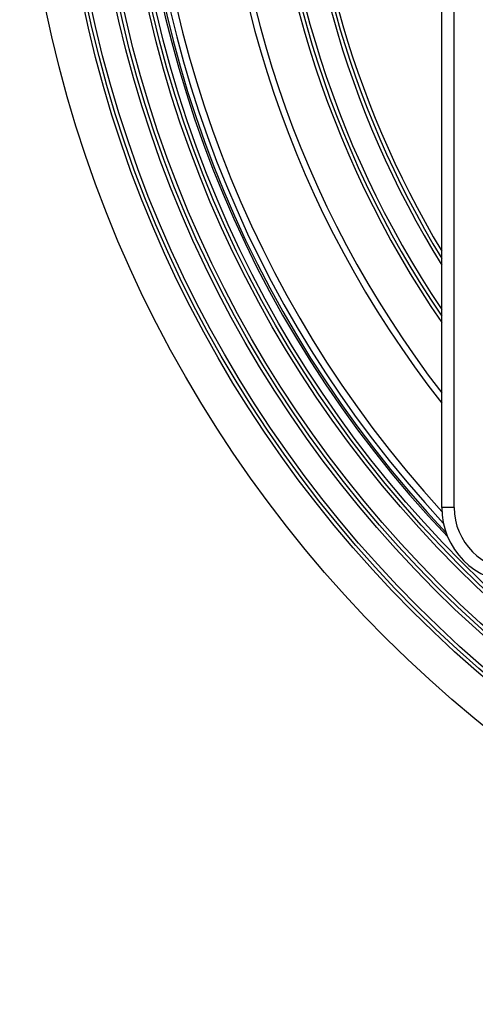
# Model space of a CAD drawing. Units: inches. Extents: x -100 to 219, y 349 to 991.
# Drawn here: x -47 to -11, y 359 to 438 of the extents above; entities that cross this region are included whole.
import ezdxf

# ---------------------------------------------------------------- set-up
doc = ezdxf.new("R2010")
doc.units = ezdxf.units.IN

# ---------------------------------------------------------------- blocks, each defined once
blk = doc.blocks.new('Edelstahlrahmen-Aufsatz__11', base_point=(-13.25, 392.75))
at = {"color": 7, "linetype": 'Continuous'}
blk.add_line((-13.25, 398.75), (-13.25, 519.25), dxfattribs=at)
at = {"color": 3, "linetype": 'Continuous'}
for q in [(-12.25, 519.25), (-13.25, 398.75)]:
    blk.add_line((-12.25, 398.75), q, dxfattribs=at)
at = {"color": 7, "linetype": 'Continuous'}
blk.add_arc((-7.25, 398.75), 6, 180, 270, dxfattribs=at)
at = {"color": 3, "linetype": 'Continuous'}
blk.add_arc((-7.25, 398.75), 5, 180, 270, dxfattribs=at)
blk = doc.blocks.new('11137_Aufsatz_mit_Edelstahlrahmen_1__12', base_point=(-13.25, 392.75))
blk.add_blockref('Edelstahlrahmen-Aufsatz__11', (-13.25, 392.75))
blk = doc.blocks.new('10646-HL310N-Ablaufkörper_1__13', base_point=(-47, 359))
at = {"color": 7, "linetype": 'Continuous'}
for radius in [100, 96.987, 96.7, 96.401, 94.487, 94.2, 93.901, 91.987, 91.7, 91.401]:
    blk.add_circle((53, 459), radius, dxfattribs=at)
at = {"color": 3, "linetype": 'Continuous'}
blk.add_arc((53, 459), 90.8, 136.41326, 223.58674, dxfattribs=at)
at = {"color": 7, "linetype": 'Continuous'}
for radius, start, end in [(90.652, 136.64246, 223.35754), (90.293, 137.07929, 222.92071), (89.749, 137.56824, 222.43176), (84.15, 141.93275, 218.06725), (83.65, 142.37191, 217.62809), (80.337, 145.55275, 214.44725), (80.05, 145.85377, 214.14623), (79.751, 146.17201, 213.82799), (77.837, 148.33521, 211.66479), (77.55, 148.68112, 211.31888), (77.251, 149.04771, 210.95229)]:
    blk.add_arc((53, 459), radius, start, end, dxfattribs=at)
blk = doc.blocks.new('Zeichnung_HL310N_2-3020__14', base_point=(-47, 359))
for name, p in [('10646-HL310N-Ablaufkörper_1__13', (-47, 359)), ('11137_Aufsatz_mit_Edelstahlrahmen_1__12', (-13.25, 392.75))]:
    blk.add_blockref(name, p)
blk = doc.blocks.new('Vordans2', base_point=(53, 459))
blk.add_blockref('Zeichnung_HL310N_2-3020__14', (-47, 359))

msp = doc.modelspace()

# ---------------------------------------------------------------- block references
msp.add_blockref('Vordans2', (53, 459))

doc.saveas('drawing.dxf')
